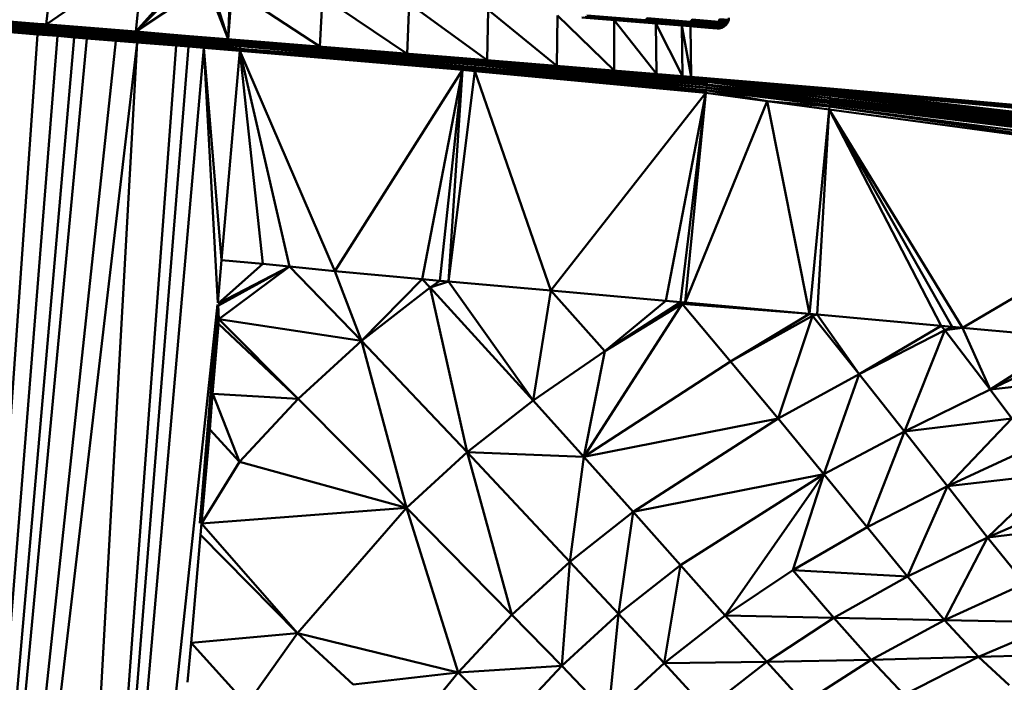
# Model space of a CAD drawing. Units: millimetres. Extents: x 0 to 3360, y 0 to 2376.
# Drawn here: x 2102 to 2148, y 1821 to 1852 of the extents above; entities that cross this region are included whole.
import ezdxf

# ---------------------------------------------------------------- set-up
doc = ezdxf.new("R2010")
doc.units = ezdxf.units.MM
doc.header["$LTSCALE"] = 8
doc.layers.add('Visible Edges(ISO)', color=7, linetype='Continuous', lineweight=50, true_color=0x262659)
doc.layers.add('Visible Tangent Edges(ISO)', color=7, linetype='Continuous', lineweight=50, true_color=0x1a1a3e)

msp = doc.modelspace()

# ---------------------------------------------------------------- linework, layer by layer
at = {"layer": 'Visible Edges(ISO)'}
for p, q in [((2103.363, 1851.477), (2103.779, 1854.91)), ((2107.558, 1851.136), (2107.897, 1854.576)), ((2107.558, 1851.136), (2109.89, 1853.774)), ((2111.869, 1850.786), (2110.87, 1853.349)), ((2111.958, 1853.136), (2111.869, 1850.786)), ((2112.049, 1853.129), (2111.869, 1850.786)), ((2116.142, 1850.438), (2116.279, 1852.785)), ((2120.221, 1850.107), (2120.317, 1852.457)), ((2123.959, 1849.803), (2124.018, 1852.156)), ((2103.024, 1851.36), (2100.816, 1851.539)), ((2103.056, 1851.422), (2100.855, 1851.601)), ((2103.09, 1851.465), (2100.898, 1851.643)), ((2103.123, 1851.489), (2100.94, 1851.666)), ((2101.062, 1851.664), (2103.123, 1851.489)), ((2101.062, 1851.664), (2103.16, 1851.493)), ((2127.221, 1849.538), (2127.248, 1851.894)), ((2131.079, 1851.583), (2128.383, 1851.802)), ((2131.153, 1851.584), (2128.447, 1851.804)), ((2131.259, 1851.614), (2128.539, 1851.835)), ((2131.356, 1851.674), (2128.623, 1851.896)), ((2129.89, 1849.322), (2129.89, 1851.679)), ((2133.075, 1851.421), (2131.079, 1851.583)), ((2131.259, 1851.614), (2131.153, 1851.584)), ((2133.157, 1851.422), (2131.153, 1851.584)), ((2131.356, 1851.674), (2131.259, 1851.614)), ((2133.273, 1851.45), (2131.259, 1851.614)), ((2131.437, 1851.76), (2131.356, 1851.674)), ((2133.379, 1851.509), (2131.356, 1851.674)), ((2133.467, 1851.595), (2131.437, 1851.76)), ((2131.868, 1849.161), (2131.848, 1851.52)), ((2133.379, 1851.509), (2133.273, 1851.45)), ((2133.467, 1851.595), (2133.379, 1851.509)), ((2134.621, 1851.409), (2133.379, 1851.509)), ((2133.533, 1851.702), (2133.467, 1851.595)), ((2134.714, 1851.494), (2133.467, 1851.595)), ((2134.783, 1851.601), (2133.533, 1851.702)), ((2134.783, 1851.601), (2134.714, 1851.494)), ((2134.824, 1851.722), (2134.783, 1851.601)), ((2135.205, 1851.566), (2134.783, 1851.601)), ((2135.246, 1851.687), (2134.824, 1851.722)), ((2135.205, 1851.566), (2135.135, 1851.46)), ((2135.246, 1851.687), (2135.205, 1851.566)), ((2135.256, 1851.774), (2135.246, 1851.687)), ((2102.956, 1851.101), (2100.734, 1851.282)), ((2102.973, 1851.193), (2100.754, 1851.374)), ((2100.781, 1851.462), (2102.996, 1851.282)), ((2102.956, 1851.101), (2101.306, 1851.144)), ((2102.959, 1851.009), (2101.306, 1851.144)), ((2102.956, 1851.101), (2102.973, 1851.193)), ((2105.261, 1850.913), (2102.956, 1851.101)), ((2104.682, 1850.869), (2102.956, 1851.101)), ((2103.898, 1850.933), (2102.956, 1851.101)), ((2102.973, 1851.193), (2102.996, 1851.282)), ((2105.275, 1851.006), (2102.973, 1851.193)), ((2102.996, 1851.282), (2103.024, 1851.36)), ((2105.293, 1851.095), (2102.996, 1851.282)), ((2103.024, 1851.36), (2103.056, 1851.422)), ((2103.024, 1851.36), (2105.315, 1851.174)), ((2103.056, 1851.422), (2103.09, 1851.465)), ((2105.339, 1851.237), (2103.056, 1851.422)), ((2103.09, 1851.465), (2103.123, 1851.489)), ((2105.364, 1851.28), (2103.09, 1851.465)), ((2103.273, 1851.484), (2103.123, 1851.489)), ((2103.123, 1851.489), (2105.388, 1851.305)), ((2105.445, 1851.307), (2103.123, 1851.489)), ((2103.16, 1851.493), (2103.273, 1851.484)), ((2105.445, 1851.307), (2103.273, 1851.484)), ((2105.275, 1851.006), (2105.293, 1851.095)), ((2105.293, 1851.095), (2105.315, 1851.174)), ((2107.648, 1850.904), (2105.293, 1851.095)), ((2105.315, 1851.174), (2105.339, 1851.237)), ((2107.663, 1850.983), (2105.315, 1851.174)), ((2105.339, 1851.237), (2105.364, 1851.28)), ((2105.339, 1851.237), (2107.679, 1851.046)), ((2105.364, 1851.28), (2105.388, 1851.305)), ((2107.695, 1851.091), (2105.364, 1851.28)), ((2107.709, 1851.116), (2105.388, 1851.305)), ((2107.75, 1851.12), (2105.445, 1851.307)), ((2107.679, 1851.046), (2107.695, 1851.091)), ((2107.695, 1851.091), (2107.709, 1851.116)), ((2110.058, 1850.899), (2107.695, 1851.091)), ((2109.138, 1851.007), (2107.709, 1851.116)), ((2110.063, 1850.925), (2107.709, 1851.116)), ((2109.138, 1851.007), (2107.75, 1851.12)), ((2133.084, 1849.062), (2133.052, 1851.422)), ((2134.302, 1851.321), (2133.075, 1851.421)), ((2133.273, 1851.45), (2133.157, 1851.422)), ((2134.387, 1851.322), (2133.157, 1851.422)), ((2134.51, 1851.35), (2133.273, 1851.45)), ((2133.494, 1849.029), (2133.458, 1851.389)), ((2134.715, 1851.287), (2134.302, 1851.321)), ((2134.51, 1851.35), (2134.387, 1851.322)), ((2134.802, 1851.288), (2134.387, 1851.322)), ((2134.621, 1851.409), (2134.51, 1851.35)), ((2134.927, 1851.316), (2134.51, 1851.35)), ((2134.714, 1851.494), (2134.621, 1851.409)), ((2135.04, 1851.374), (2134.621, 1851.409)), ((2135.135, 1851.46), (2134.714, 1851.494)), ((2134.715, 1851.287), (2134.802, 1851.288)), ((2134.927, 1851.316), (2134.802, 1851.288)), ((2135.04, 1851.374), (2134.927, 1851.316)), ((2135.135, 1851.46), (2135.04, 1851.374)), ((2096.044, 1752.233), (2103.898, 1850.933)), ((2096.044, 1752.233), (2106.623, 1850.711)), ((2103.898, 1850.933), (2102.959, 1851.009)), ((2104.682, 1850.869), (2103.898, 1850.933)), ((2105.261, 1850.913), (2104.682, 1850.869)), ((2105.261, 1850.822), (2104.682, 1850.869)), ((2105.261, 1850.913), (2105.275, 1851.006)), ((2107.623, 1850.721), (2105.261, 1850.913)), ((2105.261, 1850.913), (2106.623, 1850.711)), ((2105.261, 1850.822), (2106.623, 1850.711)), ((2107.634, 1850.814), (2105.275, 1851.006)), ((2107.623, 1850.721), (2106.623, 1850.711)), ((2106.623, 1850.711), (2107.619, 1850.63)), ((2109.431, 1850.482), (2107.619, 1850.63)), ((2107.623, 1850.721), (2107.634, 1850.814)), ((2110.018, 1850.526), (2107.623, 1850.721)), ((2109.431, 1850.482), (2107.623, 1850.721)), ((2107.634, 1850.814), (2107.648, 1850.904)), ((2110.026, 1850.62), (2107.634, 1850.814)), ((2107.648, 1850.904), (2107.663, 1850.983)), ((2110.035, 1850.709), (2107.648, 1850.904)), ((2107.663, 1850.983), (2107.679, 1851.046)), ((2110.044, 1850.789), (2107.663, 1850.983)), ((2110.051, 1850.854), (2107.679, 1851.046)), ((2109.138, 1851.007), (2110.066, 1850.932)), ((2110.063, 1850.925), (2109.138, 1851.007)), ((2110.018, 1850.526), (2110.026, 1850.62)), ((2110.026, 1850.62), (2110.035, 1850.709)), ((2112.43, 1850.513), (2110.026, 1850.62)), ((2112.428, 1850.456), (2110.026, 1850.62)), ((2112.422, 1850.35), (2110.026, 1850.62)), ((2110.035, 1850.709), (2110.044, 1850.789)), ((2110.035, 1850.709), (2112.431, 1850.538)), ((2110.044, 1850.789), (2110.051, 1850.854)), ((2110.044, 1850.789), (2112.432, 1850.63)), ((2112.432, 1850.551), (2110.044, 1850.789)), ((2110.044, 1850.789), (2112.431, 1850.658)), ((2110.051, 1850.854), (2110.058, 1850.899)), ((2112.43, 1850.69), (2110.051, 1850.854)), ((2112.431, 1850.658), (2110.051, 1850.854)), ((2110.058, 1850.899), (2110.063, 1850.925)), ((2110.058, 1850.899), (2112.43, 1850.69)), ((2110.058, 1850.899), (2112.426, 1850.728)), ((2112.425, 1850.732), (2110.063, 1850.925)), ((2110.066, 1850.932), (2112.426, 1850.734)), ((2110.066, 1850.932), (2112.419, 1850.741)), ((2112.419, 1850.741), (2122.822, 1849.896)), ((2122.822, 1849.896), (2112.422, 1850.735)), ((2112.425, 1850.732), (2112.425, 1850.732)), ((2112.426, 1850.733), (2123.396, 1849.846)), ((2123.401, 1849.826), (2112.427, 1850.723)), ((2112.43, 1850.69), (2112.431, 1850.658)), ((2123.401, 1849.826), (2112.43, 1850.69)), ((2123.405, 1849.789), (2112.43, 1850.69)), ((2112.432, 1850.63), (2112.431, 1850.658)), ((2112.431, 1850.541), (2112.432, 1850.63)), ((2123.406, 1849.735), (2112.432, 1850.63)), ((2102.151, 1752.233), (2109.431, 1850.482)), ((2110.018, 1850.526), (2109.431, 1850.482)), ((2110.01, 1850.435), (2109.431, 1850.482)), ((2110.737, 1850.376), (2110.01, 1850.435)), ((2112.421, 1850.336), (2110.018, 1850.526)), ((2110.737, 1850.376), (2110.018, 1850.526)), ((2110.737, 1850.376), (2112.42, 1850.326)), ((2112.414, 1850.239), (2110.737, 1850.376)), ((2111.558, 1840.458), (2112.414, 1850.239)), ((2112.414, 1850.239), (2112.42, 1850.326)), ((2112.414, 1850.239), (2122.811, 1849.345)), ((2122.811, 1849.345), (2112.42, 1850.326)), ((2112.421, 1850.335), (2112.428, 1850.456)), ((2112.421, 1850.332), (2112.421, 1850.334)), ((2112.421, 1850.331), (2123.399, 1849.483)), ((2123.393, 1849.389), (2112.421, 1850.331)), ((2112.43, 1850.513), (2112.428, 1850.456)), ((2123.404, 1849.58), (2112.428, 1850.456)), ((2123.399, 1849.483), (2112.428, 1850.456)), ((2112.431, 1850.513), (2112.43, 1850.513)), ((2123.404, 1849.58), (2112.43, 1850.513)), ((2123.406, 1849.665), (2114.13, 1850.425)), ((2114.13, 1850.425), (2123.406, 1849.735)), ((2122.822, 1849.896), (2123.391, 1849.85)), ((2123.391, 1849.85), (2134.216, 1848.961)), ((2123.391, 1849.85), (2134.212, 1848.97)), ((2123.396, 1849.846), (2134.218, 1848.96)), ((2134.224, 1848.943), (2123.401, 1849.826)), ((2134.224, 1848.917), (2123.401, 1849.826)), ((2123.405, 1849.789), (2134.226, 1848.891)), ((2123.405, 1849.789), (2134.224, 1848.917)), ((2132.325, 1848.967), (2123.405, 1849.789)), ((2123.406, 1849.735), (2132.325, 1848.967)), ((2122.811, 1849.345), (2123.386, 1849.291)), ((2123.386, 1849.291), (2134.182, 1848.272)), ((2134.192, 1848.357), (2123.386, 1849.291)), ((2134.192, 1848.362), (2123.393, 1849.389)), ((2123.399, 1849.483), (2134.196, 1848.399)), ((2123.399, 1849.483), (2134.207, 1848.514)), ((2134.216, 1848.631), (2123.404, 1849.58)), ((2134.208, 1848.529), (2123.404, 1849.58)), ((2134.224, 1848.764), (2123.406, 1849.665)), ((2134.218, 1848.664), (2123.406, 1849.665)), ((2139.987, 1848.48), (2134.212, 1848.97)), ((2139.978, 1848.287), (2134.212, 1848.97)), ((2134.212, 1848.97), (2137.092, 1848.638)), ((2134.216, 1848.961), (2134.212, 1848.97)), ((2134.225, 1848.788), (2134.218, 1848.647)), ((2134.22, 1848.954), (2134.219, 1848.955)), ((2134.224, 1848.917), (2134.221, 1848.962)), ((2139.984, 1848.237), (2134.222, 1848.95)), ((2139.978, 1848.287), (2134.223, 1848.95)), ((2139.707, 1848.197), (2134.224, 1848.917)), ((2134.224, 1848.917), (2139.985, 1848.228)), ((2134.226, 1848.891), (2134.224, 1848.917)), ((2134.225, 1848.764), (2134.224, 1848.764)), ((2134.225, 1848.791), (2134.226, 1848.853)), ((2134.225, 1848.792), (2139.986, 1848.134)), ((2139.981, 1848.028), (2134.225, 1848.792)), ((2134.226, 1848.891), (2134.226, 1848.853)), ((2134.226, 1848.891), (2139.525, 1848.219)), ((2134.198, 1848.398), (2134.197, 1848.399)), ((2137.043, 1847.892), (2134.198, 1848.398)), ((2139.953, 1847.685), (2134.205, 1848.397)), ((2134.207, 1848.516), (2139.953, 1847.683)), ((2134.208, 1848.529), (2139.969, 1847.858)), ((2134.216, 1848.631), (2134.215, 1848.631)), ((2139.969, 1847.858), (2134.216, 1848.631)), ((2139.981, 1848.028), (2134.218, 1848.664)), ((2139.979, 1848.388), (2137.092, 1848.638)), ((2139.971, 1848.299), (2137.092, 1848.638)), ((2139.978, 1848.287), (2137.092, 1848.638)), ((2158.679, 1846.22), (2139.971, 1848.299)), ((2177.441, 1845.076), (2139.979, 1848.388)), ((2158.679, 1846.22), (2139.979, 1848.388)), ((2177.443, 1845.164), (2139.987, 1848.48)), ((2137.043, 1847.892), (2134.182, 1848.272)), ((2139.932, 1847.497), (2137.043, 1847.892)), ((2173.736, 1843.579), (2139.969, 1847.858)), ((2173.754, 1843.846), (2139.973, 1847.923)), ((2173.736, 1843.579), (2139.973, 1847.922)), ((2173.766, 1844.088), (2139.974, 1847.929)), ((2139.978, 1848.287), (2158.679, 1846.22)), ((2173.761, 1844.552), (2139.978, 1848.287)), ((2173.766, 1844.088), (2139.981, 1848.028)), ((2139.984, 1848.238), (2173.761, 1844.552)), ((2139.985, 1848.228), (2173.769, 1844.449)), ((2139.985, 1848.16), (2173.769, 1844.449)), ((2139.986, 1848.16), (2139.985, 1848.16)), ((2173.771, 1844.293), (2140.718, 1848.046)), ((2139.932, 1847.497), (2159.063, 1844.913)), ((2159.063, 1844.913), (2139.946, 1847.634)), ((2173.713, 1843.305), (2139.948, 1847.64)), ((2139.958, 1847.739), (2173.736, 1843.579)), ((2111.383, 1838.471), (2111.558, 1840.458)), ((2118.093, 1836.688), (2121.304, 1839.184)), ((2121.304, 1839.184), (2122.157, 1839.466)), ((2126.111, 1833.909), (2121.304, 1839.184)), ((2123.031, 1831.49), (2121.304, 1839.184)), ((2126.933, 1839.044), (2122.157, 1839.466)), ((2126.111, 1833.909), (2122.157, 1839.466)), ((2126.933, 1839.044), (2129.461, 1836.204)), ((2126.933, 1839.044), (2132.316, 1838.569)), ((2102.151, 1752.233), (2111.374, 1838.393)), ((2110.54, 1828.17), (2111.378, 1838.392)), ((2133.073, 1838.426), (2128.473, 1831.282)), ((2129.461, 1836.204), (2132.993, 1838.507)), ((2129.461, 1836.204), (2133.073, 1838.426)), ((2132.316, 1838.569), (2132.993, 1838.507)), ((2132.993, 1838.507), (2133.073, 1838.426)), ((2133.073, 1838.426), (2135.336, 1835.725)), ((2139.02, 1837.959), (2133.073, 1838.426)), ((2139.02, 1837.959), (2135.336, 1835.725)), ((2139.155, 1837.869), (2135.336, 1835.725)), ((2139.155, 1837.869), (2137.55, 1833.058)), ((2139.155, 1837.869), (2139.02, 1837.959)), ((2139.381, 1837.926), (2139.155, 1837.869)), ((2141.345, 1835.133), (2139.155, 1837.869)), ((2139.381, 1837.926), (2145.169, 1837.399)), ((2141.345, 1835.133), (2139.381, 1837.926)), ((2145.169, 1837.399), (2141.345, 1835.133)), ((2145.169, 1837.399), (2145.345, 1837.19)), ((2146.167, 1837.308), (2145.345, 1837.19)), ((2151.252, 1836.845), (2146.167, 1837.308)), ((2145.345, 1837.19), (2141.345, 1835.133)), ((2145.345, 1837.19), (2143.459, 1832.462)), ((2147.455, 1834.421), (2145.345, 1837.19)), ((2151.252, 1836.845), (2147.455, 1834.421)), ((2118.093, 1836.688), (2115.13, 1833.989)), ((2151.608, 1836.397), (2147.455, 1834.421)), ((2126.111, 1833.909), (2129.461, 1836.204)), ((2129.461, 1836.204), (2128.473, 1831.282)), ((2128.473, 1831.282), (2135.336, 1835.725)), ((2135.336, 1835.725), (2137.55, 1833.058)), ((2141.345, 1835.133), (2137.55, 1833.058)), ((2141.345, 1835.133), (2139.684, 1830.468)), ((2143.459, 1832.462), (2141.345, 1835.133)), ((2152.632, 1834.986), (2147.455, 1834.421)), ((2147.455, 1834.421), (2143.459, 1832.462)), ((2115.13, 1833.989), (2112.397, 1831.046)), ((2126.111, 1833.909), (2123.031, 1831.49)), ((2128.473, 1831.282), (2137.55, 1833.058)), ((2143.459, 1832.462), (2148.472, 1833.072)), ((2148.472, 1833.072), (2145.465, 1829.903)), ((2143.459, 1832.462), (2139.684, 1830.468)), ((2143.459, 1832.462), (2141.708, 1827.995)), ((2145.465, 1829.903), (2143.459, 1832.462)), ((2149.459, 1831.756), (2145.465, 1829.903)), ((2123.031, 1831.49), (2120.194, 1828.898)), ((2123.031, 1831.49), (2125.122, 1823.893)), ((2123.031, 1831.49), (2127.828, 1826.375)), ((2123.031, 1831.49), (2128.473, 1831.282)), ((2127.828, 1826.375), (2128.473, 1831.282)), ((2128.473, 1831.282), (2130.777, 1828.706)), ((2112.397, 1831.046), (2110.623, 1828.164)), ((2130.777, 1828.706), (2139.684, 1830.468)), ((2132.992, 1826.222), (2139.684, 1830.468)), ((2135.087, 1823.87), (2139.684, 1830.468)), ((2139.684, 1830.468), (2138.243, 1825.988)), ((2139.684, 1830.468), (2141.708, 1827.995)), ((2150.412, 1830.479), (2145.465, 1829.903)), ((2150.412, 1830.479), (2147.337, 1827.511)), ((2145.465, 1829.903), (2141.708, 1827.995)), ((2145.465, 1829.903), (2143.594, 1825.691)), ((2151.333, 1829.25), (2147.337, 1827.511)), ((2110.623, 1828.164), (2120.194, 1828.898)), ((2115.106, 1823.034), (2120.194, 1828.898)), ((2120.194, 1828.898), (2122.607, 1821.208)), ((2120.194, 1828.898), (2125.122, 1823.893)), ((2127.828, 1826.375), (2130.777, 1828.706)), ((2130.777, 1828.706), (2130.098, 1823.937)), ((2132.992, 1826.222), (2130.777, 1828.706)), ((2110.576, 1827.633), (2110.623, 1828.163)), ((2110.617, 1828.163), (2110.622, 1828.164)), ((2110.622, 1828.163), (2110.622, 1828.163)), ((2152.226, 1828.077), (2147.337, 1827.511)), ((2110.135, 1822.585), (2110.576, 1827.633)), ((2138.243, 1825.988), (2141.708, 1827.995)), ((2141.708, 1827.995), (2143.594, 1825.691)), ((2147.337, 1827.511), (2143.594, 1825.691)), ((2145.33, 1823.643), (2147.337, 1827.511)), ((2125.122, 1823.893), (2127.828, 1826.375)), ((2130.098, 1823.937), (2127.828, 1826.375)), ((2132.992, 1826.222), (2130.098, 1823.937)), ((2132.233, 1821.631), (2132.992, 1826.222)), ((2135.087, 1823.87), (2132.992, 1826.222)), ((2138.243, 1825.988), (2135.087, 1823.87)), ((2143.594, 1825.691), (2138.243, 1825.988)), ((2140.155, 1823.758), (2138.243, 1825.988)), ((2140.155, 1823.758), (2143.594, 1825.691)), ((2145.33, 1823.643), (2143.594, 1825.691)), ((2145.33, 1823.643), (2149.077, 1825.362)), ((2130.098, 1823.937), (2127.446, 1821.505)), ((2132.233, 1821.631), (2130.098, 1823.937)), ((2122.607, 1821.208), (2125.122, 1823.893)), ((2127.446, 1821.505), (2125.122, 1823.893)), ((2135.087, 1823.87), (2132.233, 1821.631)), ((2140.155, 1823.758), (2135.087, 1823.87)), ((2137.027, 1821.697), (2135.087, 1823.87)), ((2137.027, 1821.697), (2140.155, 1823.758)), ((2140.155, 1823.758), (2145.33, 1823.643)), ((2141.895, 1821.785), (2140.155, 1823.758)), ((2141.895, 1821.785), (2145.33, 1823.643)), ((2145.33, 1823.643), (2146.909, 1821.935)), ((2145.33, 1823.643), (2150.696, 1823.531)), ((2146.909, 1821.935), (2150.696, 1823.531)), ((2115.106, 1823.034), (2112.738, 1819.713)), ((2122.607, 1821.208), (2115.106, 1823.034)), ((2117.705, 1820.634), (2115.106, 1823.034)), ((2109.973, 1820.743), (2110.135, 1822.585)), ((2112.738, 1819.713), (2110.135, 1822.585)), ((2132.233, 1821.631), (2129.623, 1819.245)), ((2134.198, 1819.502), (2132.233, 1821.631)), ((2134.198, 1819.502), (2137.027, 1821.697)), ((2137.027, 1821.697), (2141.895, 1821.785)), ((2138.773, 1819.778), (2137.027, 1821.697)), ((2141.895, 1821.785), (2138.773, 1819.778)), ((2146.909, 1821.935), (2141.895, 1821.785)), ((2143.442, 1820.157), (2141.895, 1821.785)), ((2146.909, 1821.935), (2143.442, 1820.157)), ((2146.909, 1821.935), (2152.215, 1822.053)), ((2148.347, 1820.615), (2146.909, 1821.935)), ((2122.607, 1821.208), (2117.705, 1820.634)), ((2120.23, 1818.274), (2122.607, 1821.208)), ((2122.607, 1821.208), (2124.975, 1818.874)), ((2127.446, 1821.505), (2124.975, 1818.874)), ((2129.623, 1819.245), (2127.446, 1821.505))]:
    msp.add_line(p, q, dxfattribs=at)
for points in [[(2114.13, 1850.425), (2113.564, 1850.464), (2112.998, 1850.503), (2112.431, 1850.532)], [(2134.225, 1848.778), (2133.592, 1848.848), (2132.958, 1848.908), (2132.325, 1848.967)], [(2140.718, 1848.046), (2140.474, 1848.081), (2140.23, 1848.115), (2139.985, 1848.148)]]:
    msp.add_open_spline(points, degree=3, dxfattribs=at)
at = {"layer": 'Visible Tangent Edges(ISO)'}
for p, q in [((2103.363, 1851.477), (2107.897, 1854.576)), ((2107.558, 1851.136), (2110.119, 1853.669)), ((2110.869, 1853.35), (2107.558, 1851.136)), ((2111.869, 1850.786), (2111.06, 1853.301)), ((2116.142, 1850.438), (2112.049, 1853.129)), ((2120.221, 1850.107), (2116.279, 1852.785)), ((2123.959, 1849.803), (2120.317, 1852.457)), ((2127.221, 1849.538), (2124.018, 1852.156)), ((2100.816, 1851.539), (2103.056, 1851.422)), ((2103.09, 1851.465), (2100.855, 1851.601)), ((2103.123, 1851.489), (2100.898, 1851.643)), ((2129.89, 1849.322), (2127.248, 1851.894)), ((2131.259, 1851.614), (2128.447, 1851.804)), ((2131.079, 1851.583), (2128.447, 1851.804)), ((2131.356, 1851.674), (2128.539, 1851.835)), ((2131.868, 1849.161), (2129.89, 1851.679)), ((2131.079, 1851.583), (2131.153, 1851.584)), ((2133.273, 1851.45), (2131.153, 1851.584)), ((2133.075, 1851.421), (2131.153, 1851.584)), ((2133.379, 1851.509), (2131.259, 1851.614)), ((2133.467, 1851.595), (2131.356, 1851.674)), ((2133.084, 1849.062), (2131.848, 1851.52)), ((2134.714, 1851.494), (2133.379, 1851.509)), ((2134.783, 1851.601), (2133.467, 1851.595)), ((2135.205, 1851.566), (2134.714, 1851.494)), ((2135.246, 1851.687), (2134.783, 1851.601)), ((2100.734, 1851.282), (2102.973, 1851.193)), ((2102.996, 1851.282), (2100.754, 1851.374)), ((2100.781, 1851.462), (2103.024, 1851.36)), ((2102.956, 1851.101), (2105.275, 1851.006)), ((2102.956, 1851.101), (2102.959, 1851.009)), ((2102.973, 1851.193), (2105.293, 1851.095)), ((2105.315, 1851.174), (2102.996, 1851.282)), ((2103.024, 1851.36), (2105.339, 1851.237)), ((2103.056, 1851.422), (2105.364, 1851.28)), ((2105.388, 1851.305), (2103.09, 1851.465)), ((2103.123, 1851.489), (2103.16, 1851.493)), ((2105.293, 1851.095), (2107.663, 1850.983)), ((2107.679, 1851.046), (2105.315, 1851.174)), ((2105.339, 1851.237), (2107.695, 1851.091)), ((2105.364, 1851.28), (2107.709, 1851.116)), ((2105.445, 1851.307), (2105.388, 1851.305)), ((2105.445, 1851.307), (2107.709, 1851.116)), ((2107.695, 1851.091), (2110.063, 1850.925)), ((2107.75, 1851.12), (2107.709, 1851.116)), ((2133.494, 1849.029), (2133.052, 1851.422)), ((2133.075, 1851.421), (2133.157, 1851.422)), ((2134.51, 1851.35), (2133.157, 1851.422)), ((2134.302, 1851.321), (2133.157, 1851.422)), ((2134.621, 1851.409), (2133.273, 1851.45)), ((2134.302, 1851.321), (2134.387, 1851.322)), ((2134.927, 1851.316), (2134.387, 1851.322)), ((2134.715, 1851.287), (2134.387, 1851.322)), ((2135.04, 1851.374), (2134.51, 1851.35)), ((2135.135, 1851.46), (2134.621, 1851.409)), ((2096.044, 1752.233), (2102.959, 1851.009)), ((2096.044, 1752.233), (2104.682, 1850.869)), ((2096.044, 1752.233), (2105.261, 1850.822)), ((2107.619, 1850.63), (2096.044, 1752.233)), ((2102.151, 1752.233), (2107.619, 1850.63)), ((2105.261, 1850.913), (2107.634, 1850.814)), ((2105.261, 1850.913), (2105.261, 1850.822)), ((2105.275, 1851.006), (2107.648, 1850.904)), ((2107.623, 1850.721), (2107.619, 1850.63)), ((2107.623, 1850.721), (2110.026, 1850.62)), ((2107.634, 1850.814), (2110.035, 1850.709)), ((2107.648, 1850.904), (2110.044, 1850.789)), ((2107.663, 1850.983), (2110.051, 1850.854)), ((2107.679, 1851.046), (2110.058, 1850.899)), ((2110.066, 1850.932), (2110.063, 1850.925)), ((2112.419, 1850.741), (2112.422, 1850.735)), ((2112.425, 1850.734), (2112.43, 1850.69)), ((2123.405, 1849.789), (2112.431, 1850.658)), ((2123.406, 1849.735), (2112.431, 1850.658)), ((2102.151, 1752.233), (2110.01, 1850.435)), ((2102.151, 1752.233), (2110.737, 1850.376)), ((2110.01, 1850.435), (2110.018, 1850.526)), ((2111.558, 1840.458), (2110.737, 1850.376)), ((2111.383, 1838.471), (2110.737, 1850.376)), ((2116.857, 1839.946), (2112.414, 1850.239)), ((2114.727, 1840.167), (2112.414, 1850.239)), ((2113.492, 1840.295), (2112.414, 1850.239)), ((2122.822, 1849.896), (2123.396, 1849.846)), ((2123.391, 1849.85), (2123.396, 1849.846)), ((2123.396, 1849.846), (2123.401, 1849.826)), ((2123.405, 1849.789), (2123.401, 1849.826)), ((2134.226, 1848.853), (2123.405, 1849.789)), ((2123.406, 1849.735), (2123.405, 1849.789)), ((2123.406, 1849.665), (2123.406, 1849.735)), ((2116.857, 1839.946), (2122.811, 1849.345)), ((2120.923, 1839.578), (2122.811, 1849.345)), ((2121.757, 1839.502), (2122.811, 1849.345)), ((2122.157, 1839.466), (2122.811, 1849.345)), ((2122.157, 1839.466), (2123.386, 1849.291)), ((2122.811, 1849.345), (2123.393, 1849.389)), ((2123.393, 1849.389), (2123.386, 1849.291)), ((2123.386, 1849.291), (2126.933, 1839.044)), ((2123.393, 1849.389), (2123.399, 1849.483)), ((2123.399, 1849.483), (2123.404, 1849.58)), ((2123.404, 1849.58), (2123.406, 1849.665)), ((2139.979, 1848.388), (2134.212, 1848.97)), ((2139.985, 1848.16), (2134.226, 1848.853)), ((2134.195, 1848.383), (2134.182, 1848.272)), ((2134.208, 1848.521), (2134.196, 1848.399)), ((2134.207, 1848.521), (2134.217, 1848.644)), ((2134.207, 1848.516), (2139.962, 1847.788)), ((2134.216, 1848.631), (2139.973, 1847.922)), ((2139.979, 1848.388), (2139.971, 1848.299)), ((2139.978, 1848.287), (2139.971, 1848.299)), ((2139.979, 1848.388), (2139.987, 1848.48)), ((2158.703, 1846.623), (2139.979, 1848.388)), ((2177.441, 1845.076), (2139.987, 1848.48)), ((2134.182, 1848.272), (2126.933, 1839.044)), ((2134.182, 1848.272), (2132.316, 1838.569)), ((2134.182, 1848.272), (2132.993, 1838.507)), ((2134.182, 1848.272), (2133.205, 1838.488)), ((2137.043, 1847.892), (2133.205, 1838.488)), ((2139.948, 1847.642), (2137.043, 1847.892)), ((2137.043, 1847.892), (2139.02, 1837.959)), ((2139.962, 1847.788), (2139.969, 1847.858)), ((2139.973, 1847.922), (2139.969, 1847.858)), ((2139.981, 1848.028), (2139.974, 1847.929)), ((2139.984, 1848.234), (2139.978, 1848.287)), ((2139.981, 1848.028), (2139.986, 1848.153)), ((2139.985, 1848.164), (2139.985, 1848.235)), ((2173.766, 1844.088), (2140.718, 1848.046)), ((2139.932, 1847.497), (2139.02, 1837.959)), ((2139.932, 1847.497), (2139.381, 1837.926)), ((2139.932, 1847.497), (2139.947, 1847.634)), ((2146.167, 1837.308), (2139.932, 1847.497)), ((2139.932, 1847.497), (2145.169, 1837.399)), ((2139.932, 1847.497), (2145.683, 1837.352)), ((2139.948, 1847.642), (2139.953, 1847.681)), ((2139.962, 1847.788), (2139.953, 1847.685)), ((2139.953, 1847.684), (2139.953, 1847.681)), ((2139.962, 1847.788), (2173.736, 1843.579)), ((2159.063, 1844.913), (2146.167, 1837.308)), ((2111.4, 1838.438), (2113.492, 1840.295)), ((2111.4, 1838.438), (2114.727, 1840.167)), ((2111.414, 1838.339), (2114.727, 1840.167)), ((2114.727, 1840.167), (2111.429, 1837.706)), ((2111.558, 1840.458), (2113.492, 1840.295)), ((2113.492, 1840.295), (2114.727, 1840.167)), ((2114.727, 1840.167), (2118.093, 1836.688)), ((2114.727, 1840.167), (2116.857, 1839.946)), ((2118.093, 1836.688), (2116.857, 1839.946)), ((2116.857, 1839.946), (2120.923, 1839.578)), ((2118.093, 1836.688), (2120.923, 1839.578)), ((2121.757, 1839.502), (2120.923, 1839.578)), ((2121.304, 1839.184), (2120.923, 1839.578)), ((2121.304, 1839.184), (2121.757, 1839.502)), ((2122.157, 1839.466), (2121.757, 1839.502)), ((2126.933, 1839.044), (2126.111, 1833.909)), ((2111.006, 1832.546), (2111.396, 1838.391)), ((2111.401, 1838.393), (2111.429, 1837.706)), ((2132.316, 1838.569), (2129.461, 1836.204)), ((2133.205, 1838.488), (2132.993, 1838.507)), ((2133.205, 1838.488), (2133.073, 1838.426)), ((2139.02, 1837.959), (2133.205, 1838.488)), ((2139.381, 1837.926), (2139.02, 1837.959)), ((2111.41, 1837.47), (2111.143, 1834.221)), ((2111.429, 1837.706), (2111.41, 1837.475)), ((2115.13, 1833.989), (2111.417, 1837.48)), ((2111.429, 1837.706), (2115.13, 1833.989)), ((2118.093, 1836.688), (2111.429, 1837.706)), ((2145.683, 1837.352), (2145.169, 1837.399)), ((2145.683, 1837.352), (2145.345, 1837.19)), ((2146.167, 1837.308), (2145.683, 1837.352)), ((2147.455, 1834.421), (2146.167, 1837.308)), ((2118.093, 1836.688), (2120.194, 1828.898)), ((2123.031, 1831.49), (2118.093, 1836.688)), ((2111.143, 1834.221), (2111.006, 1832.546)), ((2115.13, 1833.989), (2111.152, 1834.218)), ((2112.397, 1831.046), (2111.152, 1834.218)), ((2147.455, 1834.421), (2148.472, 1833.072)), ((2115.13, 1833.989), (2120.194, 1828.898)), ((2126.111, 1833.909), (2128.473, 1831.282)), ((2130.777, 1828.706), (2137.55, 1833.058)), ((2137.55, 1833.058), (2139.684, 1830.468)), ((2111.006, 1832.546), (2110.623, 1828.163)), ((2112.397, 1831.046), (2111.006, 1832.546)), ((2112.397, 1831.046), (2120.194, 1828.898)), ((2145.465, 1829.903), (2147.337, 1827.511)), ((2110.614, 1828.174), (2115.106, 1823.034)), ((2115.106, 1823.034), (2110.576, 1827.633)), ((2149.077, 1825.362), (2147.337, 1827.511)), ((2127.446, 1821.505), (2127.828, 1826.375)), ((2130.098, 1823.937), (2129.623, 1819.245)), ((2115.106, 1823.034), (2110.135, 1822.585)), ((2137.027, 1821.697), (2132.233, 1821.631)), ((2127.446, 1821.505), (2122.607, 1821.208))]:
    msp.add_line(p, q, dxfattribs=at)

doc.saveas('drawing.dxf')
